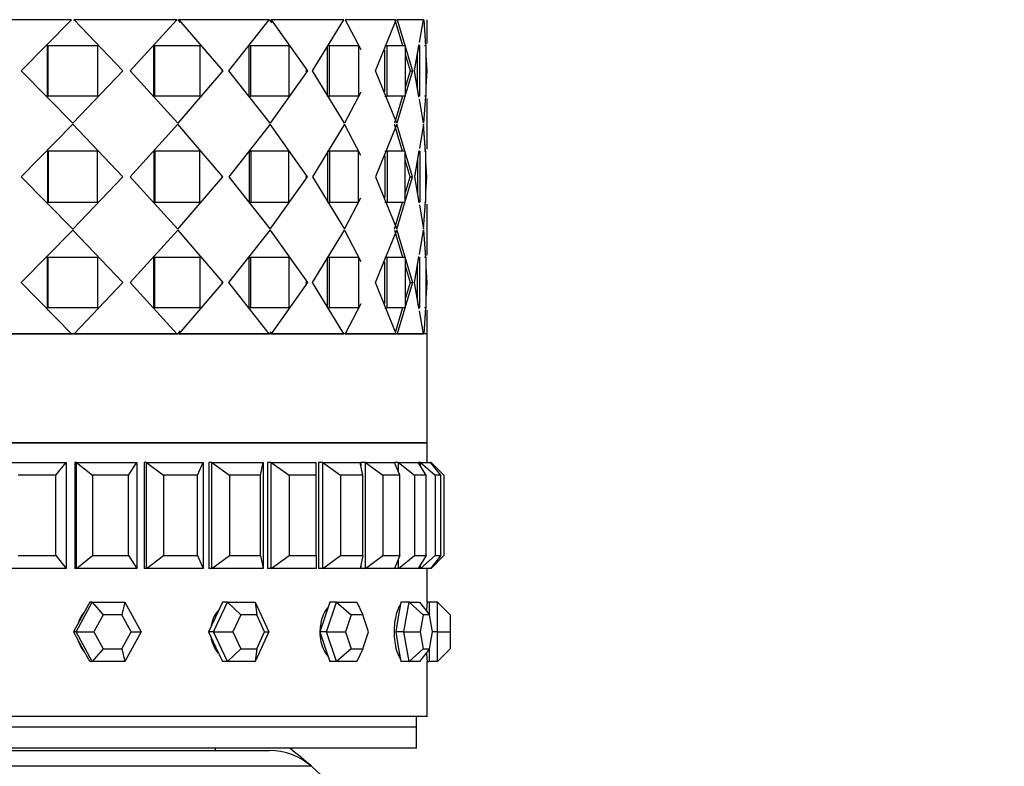
# Model space of a CAD drawing. Units: millimetres. Extents: x 0 to 1428, y 0 to 2501.
# Drawn here: x 1057 to 1104, y 2392 to 2427 of the extents above; entities that cross this region are included whole.
import ezdxf
from ezdxf import colors
from ezdxf.entities.mleader import LeaderData, LeaderLine
from ezdxf.math import Vec2, Vec3

# ---------------------------------------------------------------- set-up
doc = ezdxf.new("R2010")
doc.units = ezdxf.units.MM
doc.layers.add('DV2_Défaut', color=7, linetype='Continuous')
doc.layers.add('Défaut', color=7, linetype='Continuous')

# ---------------------------------------------------------------- blocks, each defined once
blk = doc.blocks.new('_DOT')
at = {"color": 0}
blk.add_line((0, 0), (-1, 0), dxfattribs=at)
at = {"color": 0, "const_width": 0.333}
blk.add_lwpolyline([(-0.1665, 0, 1), (0.1665, 0, 1)], format="xyb", close=True, dxfattribs=at)
blk = doc.blocks.new('SE1')
at = {"layer": 'DV2_Défaut', "color": 7, "linetype": 'Continuous'}
for p, q in [((1059.799, 2426.991), (1054.649, 2426.991)), ((1059.799, 2426.991), (1054.649, 2426.991)), ((1057.419, 2424.574), (1059.799, 2426.991)), ((1057.419, 2424.574), (1059.799, 2426.991)), ((1059.883, 2426.991), (1059.912, 2426.991)), ((1059.883, 2426.991), (1059.912, 2426.991)), ((1059.912, 2426.991), (1062.225, 2424.574)), ((1064.763, 2426.991), (1059.912, 2426.991)), ((1059.912, 2426.991), (1062.225, 2424.574)), ((1064.763, 2426.991), (1059.912, 2426.991)), ((1062.558, 2424.574), (1064.763, 2426.991)), ((1062.558, 2424.574), (1064.763, 2426.991)), ((1064.81, 2426.991), (1064.866, 2426.991)), ((1064.81, 2426.991), (1064.921, 2426.86)), ((1064.81, 2426.991), (1064.866, 2426.991)), ((1064.866, 2426.991), (1066.941, 2424.574)), ((1069.136, 2426.991), (1064.866, 2426.991)), ((1064.866, 2426.991), (1066.941, 2424.574)), ((1069.136, 2426.991), (1064.866, 2426.991)), ((1067.234, 2424.574), (1069.136, 2426.991)), ((1067.234, 2424.574), (1069.136, 2426.991)), ((1069.143, 2426.991), (1069.163, 2426.991)), ((1069.143, 2426.991), (1069.243, 2426.849)), ((1069.143, 2426.991), (1069.163, 2426.991)), ((1069.223, 2426.991), (1070.939, 2424.574)), ((1072.663, 2426.991), (1069.223, 2426.991)), ((1069.223, 2426.991), (1070.939, 2424.574)), ((1072.663, 2426.991), (1069.223, 2426.991)), ((1071.176, 2424.574), (1072.663, 2426.991)), ((1071.176, 2424.574), (1072.663, 2426.991)), ((1072.729, 2426.991), (1073.465, 2425.577)), ((1075.14, 2426.991), (1072.729, 2426.991)), ((1072.729, 2426.991), (1073.465, 2425.577)), ((1075.14, 2426.991), (1072.729, 2426.991)), ((1073.591, 2426.991), (1073.591, 2426.991)), ((1074.153, 2424.574), (1075.14, 2426.991)), ((1074.153, 2424.574), (1075.14, 2426.991)), ((1075.069, 2426.991), (1075.433, 2425.774)), ((1075.118, 2426.828), (1075.433, 2425.774)), ((1075.182, 2426.991), (1075.908, 2424.574)), ((1076.423, 2426.991), (1075.182, 2426.991)), ((1075.182, 2426.991), (1075.908, 2424.574)), ((1076.423, 2426.991), (1075.182, 2426.991)), ((1076.23, 2425.906), (1076.423, 2426.991)), ((1076.23, 2425.906), (1076.423, 2426.991)), ((1076.437, 2426.991), (1076.514, 2425.774)), ((1076.437, 2426.991), (1076.515, 2425.756)), ((1076.591, 2425.872), (1076.591, 2426.991)), ((1076.591, 2425.872), (1076.591, 2426.991)), ((1058.66, 2423.374), (1058.66, 2425.774)), ((1058.66, 2425.774), (1058.683, 2425.774)), ((1058.66, 2423.374), (1058.66, 2425.774)), ((1058.66, 2425.774), (1058.683, 2425.774)), ((1058.683, 2425.774), (1061.013, 2425.774)), ((1058.683, 2423.374), (1058.683, 2425.774)), ((1058.683, 2425.774), (1061.013, 2425.774)), ((1058.683, 2423.374), (1058.683, 2425.774)), ((1061.013, 2425.774), (1061.013, 2423.374)), ((1061.013, 2425.774), (1061.013, 2423.374)), ((1063.687, 2423.374), (1063.687, 2425.774)), ((1063.687, 2425.774), (1063.737, 2425.774)), ((1063.687, 2423.374), (1063.687, 2425.774)), ((1063.687, 2425.774), (1063.737, 2425.774)), ((1063.737, 2425.774), (1065.862, 2425.774)), ((1063.737, 2423.374), (1063.737, 2425.774)), ((1063.737, 2425.774), (1065.862, 2425.774)), ((1063.737, 2423.374), (1063.737, 2425.774)), ((1065.862, 2425.774), (1065.862, 2423.374)), ((1065.862, 2425.774), (1065.862, 2423.374)), ((1068.185, 2423.374), (1068.185, 2425.774)), ((1068.185, 2425.774), (1068.26, 2425.774)), ((1068.185, 2423.374), (1068.185, 2425.774)), ((1068.185, 2425.774), (1068.26, 2425.774)), ((1068.26, 2425.774), (1070.056, 2425.774)), ((1068.26, 2423.374), (1068.26, 2425.774)), ((1068.26, 2425.774), (1070.056, 2425.774)), ((1068.26, 2423.374), (1068.26, 2425.774)), ((1070.056, 2425.774), (1070.056, 2423.374)), ((1070.056, 2425.774), (1070.056, 2423.374)), ((1071.893, 2423.374), (1071.893, 2425.774)), ((1071.893, 2425.774), (1071.988, 2425.774)), ((1071.893, 2423.374), (1071.893, 2425.774)), ((1071.893, 2425.774), (1071.988, 2425.774)), ((1071.988, 2425.774), (1073.351, 2425.774)), ((1071.988, 2423.374), (1071.988, 2425.774)), ((1071.988, 2425.774), (1073.351, 2425.774)), ((1071.988, 2423.374), (1071.988, 2425.774)), ((1073.351, 2425.774), (1073.351, 2423.374)), ((1073.351, 2425.774), (1073.351, 2423.374)), ((1074.595, 2425.774), (1074.705, 2425.774)), ((1074.595, 2425.774), (1074.705, 2425.774)), ((1074.595, 2423.592), (1074.595, 2425.556)), ((1074.595, 2423.592), (1074.595, 2425.556)), ((1074.705, 2425.774), (1075.556, 2425.774)), ((1074.705, 2423.374), (1074.705, 2425.774)), ((1074.705, 2425.774), (1075.556, 2425.774)), ((1074.705, 2423.374), (1074.705, 2425.774)), ((1075.556, 2425.774), (1075.556, 2423.374)), ((1075.556, 2425.774), (1075.556, 2423.374)), ((1075.993, 2424.574), (1076.214, 2425.812)), ((1075.993, 2424.574), (1076.207, 2425.774)), ((1076.253, 2423.374), (1076.253, 2425.774)), ((1076.253, 2423.374), (1076.253, 2425.774)), ((1076.471, 2425.774), (1076.543, 2425.774)), ((1076.471, 2425.774), (1076.543, 2425.774)), ((1076.543, 2425.774), (1076.543, 2423.374)), ((1076.543, 2425.774), (1076.543, 2423.374)), ((1075.556, 2425.363), (1075.792, 2424.574)), ((1075.556, 2425.363), (1075.792, 2424.574)), ((1076.135, 2423.772), (1076.135, 2425.37)), ((1076.135, 2423.772), (1076.135, 2425.37)), ((1076.543, 2425.326), (1076.59, 2424.574)), ((1076.543, 2425.326), (1076.59, 2424.574)), ((1059.856, 2422.099), (1057.419, 2424.574)), ((1059.856, 2422.099), (1057.419, 2424.574)), ((1062.225, 2424.574), (1059.856, 2422.099)), ((1062.225, 2424.574), (1059.856, 2422.099)), ((1062.184, 2424.574), (1062.225, 2424.574)), ((1062.184, 2424.574), (1062.225, 2424.574)), ((1064.815, 2422.099), (1062.558, 2424.574)), ((1064.815, 2422.099), (1062.558, 2424.574)), ((1066.941, 2424.574), (1064.815, 2422.099)), ((1066.941, 2424.574), (1064.815, 2422.099)), ((1066.874, 2424.574), (1066.941, 2424.574)), ((1066.874, 2424.574), (1066.941, 2424.574)), ((1069.179, 2422.099), (1067.234, 2424.574)), ((1069.179, 2422.099), (1067.234, 2424.574)), ((1070.939, 2424.574), (1069.179, 2422.099)), ((1070.939, 2424.574), (1069.179, 2422.099)), ((1070.85, 2424.574), (1070.939, 2424.574)), ((1070.85, 2424.574), (1070.939, 2424.574)), ((1072.696, 2422.099), (1071.176, 2424.574)), ((1072.696, 2422.099), (1071.176, 2424.574)), ((1075.161, 2422.099), (1074.153, 2424.574)), ((1075.161, 2422.099), (1074.153, 2424.574)), ((1075.908, 2424.574), (1075.161, 2422.099)), ((1075.908, 2424.574), (1075.161, 2422.099)), ((1075.792, 2424.574), (1075.556, 2423.788)), ((1075.792, 2424.574), (1075.556, 2423.788)), ((1075.792, 2424.574), (1075.908, 2424.574)), ((1075.792, 2424.574), (1075.908, 2424.574)), ((1076.205, 2423.374), (1075.993, 2424.574)), ((1076.212, 2423.335), (1075.993, 2424.574)), ((1076.59, 2424.574), (1076.543, 2423.837)), ((1076.59, 2424.574), (1076.543, 2423.837)), ((1073.465, 2423.572), (1072.696, 2422.099)), ((1073.465, 2423.572), (1072.696, 2422.099)), ((1058.66, 2423.374), (1058.683, 2423.374)), ((1058.66, 2423.374), (1058.683, 2423.374)), ((1061.013, 2423.374), (1058.683, 2423.374)), ((1061.013, 2423.374), (1058.683, 2423.374)), ((1063.687, 2423.374), (1063.737, 2423.374)), ((1063.687, 2423.374), (1063.737, 2423.374)), ((1065.862, 2423.374), (1063.737, 2423.374)), ((1065.862, 2423.374), (1063.737, 2423.374)), ((1068.185, 2423.374), (1068.26, 2423.374)), ((1068.185, 2423.374), (1068.26, 2423.374)), ((1070.056, 2423.374), (1068.26, 2423.374)), ((1070.056, 2423.374), (1068.26, 2423.374)), ((1071.893, 2423.374), (1071.988, 2423.374)), ((1071.893, 2423.374), (1071.988, 2423.374)), ((1073.351, 2423.374), (1071.988, 2423.374)), ((1073.351, 2423.374), (1071.988, 2423.374)), ((1074.595, 2423.374), (1074.705, 2423.374)), ((1074.595, 2423.374), (1074.705, 2423.374)), ((1075.556, 2423.374), (1074.705, 2423.374)), ((1075.556, 2423.374), (1074.705, 2423.374)), ((1075.432, 2423.374), (1075.049, 2422.099)), ((1075.432, 2423.374), (1075.049, 2422.099)), ((1076.43, 2422.099), (1076.229, 2423.241)), ((1076.43, 2422.099), (1076.229, 2423.241)), ((1076.513, 2423.374), (1076.43, 2422.099)), ((1076.513, 2423.374), (1076.43, 2422.099)), ((1076.543, 2423.374), (1076.471, 2423.374)), ((1076.543, 2423.374), (1076.471, 2423.374)), ((1076.591, 2420.871), (1076.591, 2423.276)), ((1076.591, 2420.871), (1076.591, 2423.276)), ((1059.856, 2422.049), (1057.419, 2419.574)), ((1059.856, 2422.049), (1057.419, 2419.574)), ((1062.225, 2419.574), (1059.856, 2422.049)), ((1062.225, 2419.574), (1059.856, 2422.049)), ((1064.815, 2422.049), (1062.558, 2419.574)), ((1064.815, 2422.049), (1062.558, 2419.574)), ((1066.941, 2419.574), (1064.815, 2422.049)), ((1066.941, 2419.574), (1064.815, 2422.049)), ((1069.179, 2422.049), (1067.234, 2419.574)), ((1069.179, 2422.049), (1067.234, 2419.574)), ((1070.939, 2419.574), (1069.179, 2422.049)), ((1070.939, 2419.574), (1069.179, 2422.049)), ((1072.696, 2422.049), (1071.176, 2419.574)), ((1072.696, 2422.049), (1071.176, 2419.574)), ((1073.465, 2420.576), (1072.696, 2422.049)), ((1073.465, 2420.576), (1072.696, 2422.049)), ((1075.161, 2422.049), (1074.153, 2419.574)), ((1075.161, 2422.049), (1074.153, 2419.574)), ((1075.432, 2420.774), (1075.049, 2422.049)), ((1075.432, 2420.774), (1075.049, 2422.049)), ((1075.908, 2419.574), (1075.161, 2422.049)), ((1075.908, 2419.574), (1075.161, 2422.049)), ((1076.43, 2422.049), (1076.229, 2420.906)), ((1076.43, 2422.049), (1076.229, 2420.906)), ((1076.513, 2420.774), (1076.43, 2422.049)), ((1076.514, 2420.756), (1076.43, 2422.049)), ((1058.66, 2420.774), (1058.66, 2418.374)), ((1058.66, 2420.774), (1058.683, 2420.774)), ((1058.66, 2420.774), (1058.66, 2418.374)), ((1058.66, 2420.774), (1058.683, 2420.774)), ((1061.013, 2420.774), (1058.683, 2420.774)), ((1058.683, 2420.774), (1058.683, 2418.374)), ((1061.013, 2420.774), (1058.683, 2420.774)), ((1058.683, 2420.774), (1058.683, 2418.374)), ((1061.013, 2418.374), (1061.013, 2420.774)), ((1061.013, 2418.374), (1061.013, 2420.774)), ((1063.687, 2420.774), (1063.687, 2418.374)), ((1063.687, 2420.774), (1063.737, 2420.774)), ((1063.687, 2420.774), (1063.687, 2418.374)), ((1063.687, 2420.774), (1063.737, 2420.774)), ((1065.862, 2420.774), (1063.737, 2420.774)), ((1063.737, 2420.774), (1063.737, 2418.374)), ((1065.862, 2420.774), (1063.737, 2420.774)), ((1063.737, 2420.774), (1063.737, 2418.374)), ((1065.862, 2418.374), (1065.862, 2420.774)), ((1065.862, 2418.374), (1065.862, 2420.774)), ((1068.185, 2420.774), (1068.185, 2418.374)), ((1068.185, 2420.774), (1068.26, 2420.774)), ((1068.185, 2420.774), (1068.185, 2418.374)), ((1068.185, 2420.774), (1068.26, 2420.774)), ((1070.056, 2420.774), (1068.26, 2420.774)), ((1068.26, 2420.774), (1068.26, 2418.374)), ((1070.056, 2420.774), (1068.26, 2420.774)), ((1068.26, 2420.774), (1068.26, 2418.374)), ((1070.056, 2418.374), (1070.056, 2420.774)), ((1070.056, 2418.374), (1070.056, 2420.774)), ((1071.893, 2420.774), (1071.893, 2418.374)), ((1071.893, 2420.774), (1071.988, 2420.774)), ((1071.893, 2420.774), (1071.893, 2418.374)), ((1071.893, 2420.774), (1071.988, 2420.774)), ((1073.351, 2420.774), (1071.988, 2420.774)), ((1071.988, 2420.774), (1071.988, 2418.374)), ((1073.351, 2420.774), (1071.988, 2420.774)), ((1071.988, 2420.774), (1071.988, 2418.374)), ((1073.351, 2418.374), (1073.351, 2420.774)), ((1073.351, 2418.374), (1073.351, 2420.774)), ((1074.595, 2420.774), (1074.705, 2420.774)), ((1074.595, 2420.774), (1074.705, 2420.774)), ((1075.556, 2420.774), (1074.705, 2420.774)), ((1074.705, 2420.774), (1074.705, 2418.374)), ((1075.556, 2420.774), (1074.705, 2420.774)), ((1074.705, 2420.774), (1074.705, 2418.374)), ((1075.556, 2418.374), (1075.556, 2420.774)), ((1075.556, 2418.374), (1075.556, 2420.774)), ((1076.212, 2420.812), (1075.993, 2419.574)), ((1076.205, 2420.774), (1075.993, 2419.574)), ((1076.253, 2420.774), (1076.253, 2418.374)), ((1076.253, 2420.774), (1076.253, 2418.374)), ((1076.543, 2420.774), (1076.471, 2420.774)), ((1076.543, 2420.774), (1076.471, 2420.774)), ((1076.543, 2418.374), (1076.543, 2420.774)), ((1076.543, 2418.374), (1076.543, 2420.774)), ((1074.595, 2420.556), (1074.595, 2418.592)), ((1074.595, 2420.556), (1074.595, 2418.592)), ((1075.792, 2419.574), (1075.556, 2420.36)), ((1075.792, 2419.574), (1075.556, 2420.36)), ((1076.135, 2420.376), (1076.135, 2418.772)), ((1076.135, 2420.376), (1076.135, 2418.772)), ((1076.59, 2419.574), (1076.543, 2420.311)), ((1076.59, 2419.574), (1076.543, 2420.311)), ((1057.419, 2419.574), (1059.856, 2417.099)), ((1057.419, 2419.574), (1059.856, 2417.099)), ((1059.856, 2417.099), (1062.225, 2419.574)), ((1059.856, 2417.099), (1062.225, 2419.574)), ((1062.184, 2419.574), (1062.225, 2419.574)), ((1062.184, 2419.574), (1062.225, 2419.574)), ((1062.558, 2419.574), (1064.815, 2417.099)), ((1062.558, 2419.574), (1064.815, 2417.099)), ((1064.815, 2417.099), (1066.941, 2419.574)), ((1064.815, 2417.099), (1066.941, 2419.574)), ((1066.874, 2419.574), (1066.941, 2419.574)), ((1066.874, 2419.574), (1066.941, 2419.574)), ((1067.234, 2419.574), (1069.179, 2417.099)), ((1067.234, 2419.574), (1069.179, 2417.099)), ((1069.179, 2417.099), (1070.939, 2419.574)), ((1069.179, 2417.099), (1070.939, 2419.574)), ((1070.85, 2419.574), (1070.939, 2419.574)), ((1070.85, 2419.574), (1070.939, 2419.574)), ((1071.176, 2419.574), (1072.696, 2417.099)), ((1071.176, 2419.574), (1072.696, 2417.099)), ((1074.153, 2419.574), (1075.161, 2417.099)), ((1074.153, 2419.574), (1075.161, 2417.099)), ((1075.161, 2417.099), (1075.908, 2419.574)), ((1075.161, 2417.099), (1075.908, 2419.574)), ((1075.556, 2418.788), (1075.792, 2419.574)), ((1075.556, 2418.788), (1075.792, 2419.574)), ((1075.792, 2419.574), (1075.908, 2419.574)), ((1075.792, 2419.574), (1075.908, 2419.574)), ((1075.993, 2419.574), (1076.205, 2418.374)), ((1075.993, 2419.574), (1076.212, 2418.335)), ((1076.543, 2418.837), (1076.59, 2419.574)), ((1076.543, 2418.837), (1076.59, 2419.574)), ((1072.696, 2417.099), (1073.465, 2418.572)), ((1072.696, 2417.099), (1073.465, 2418.572)), ((1058.66, 2418.374), (1058.683, 2418.374)), ((1058.66, 2418.374), (1058.683, 2418.374)), ((1058.683, 2418.374), (1061.013, 2418.374)), ((1058.683, 2418.374), (1061.013, 2418.374)), ((1063.687, 2418.374), (1063.737, 2418.374)), ((1063.687, 2418.374), (1063.737, 2418.374)), ((1063.737, 2418.374), (1065.862, 2418.374)), ((1063.737, 2418.374), (1065.862, 2418.374)), ((1068.185, 2418.374), (1068.26, 2418.374)), ((1068.185, 2418.374), (1068.26, 2418.374)), ((1068.26, 2418.374), (1070.056, 2418.374)), ((1068.26, 2418.374), (1070.056, 2418.374)), ((1071.893, 2418.374), (1071.988, 2418.374)), ((1071.893, 2418.374), (1071.988, 2418.374)), ((1071.988, 2418.374), (1073.351, 2418.374)), ((1071.988, 2418.374), (1073.351, 2418.374)), ((1074.595, 2418.374), (1074.705, 2418.374)), ((1074.595, 2418.374), (1074.705, 2418.374)), ((1074.705, 2418.374), (1075.556, 2418.374)), ((1074.705, 2418.374), (1075.556, 2418.374)), ((1075.049, 2417.099), (1075.432, 2418.374)), ((1075.049, 2417.099), (1075.432, 2418.374)), ((1076.229, 2418.241), (1076.43, 2417.099)), ((1076.229, 2418.241), (1076.43, 2417.099)), ((1076.43, 2417.099), (1076.514, 2418.392)), ((1076.43, 2417.099), (1076.513, 2418.374)), ((1076.471, 2418.374), (1076.543, 2418.374)), ((1076.471, 2418.374), (1076.543, 2418.374)), ((1076.591, 2415.872), (1076.591, 2418.276)), ((1076.591, 2415.872), (1076.591, 2418.276)), ((1057.419, 2414.574), (1059.856, 2417.049)), ((1057.419, 2414.574), (1059.856, 2417.049)), ((1059.856, 2417.049), (1062.225, 2414.574)), ((1059.856, 2417.049), (1062.225, 2414.574)), ((1062.558, 2414.574), (1064.815, 2417.049)), ((1062.558, 2414.574), (1064.815, 2417.049)), ((1064.815, 2417.049), (1066.941, 2414.574)), ((1064.815, 2417.049), (1066.941, 2414.574)), ((1067.234, 2414.574), (1069.179, 2417.049)), ((1067.234, 2414.574), (1069.179, 2417.049)), ((1069.179, 2417.049), (1070.939, 2414.574)), ((1069.179, 2417.049), (1070.939, 2414.574)), ((1071.176, 2414.574), (1072.696, 2417.049)), ((1071.176, 2414.574), (1072.696, 2417.049)), ((1072.696, 2417.049), (1073.465, 2415.576)), ((1072.696, 2417.049), (1073.465, 2415.576)), ((1074.153, 2414.574), (1075.161, 2417.049)), ((1074.153, 2414.574), (1075.161, 2417.049)), ((1075.049, 2417.049), (1075.432, 2415.774)), ((1075.049, 2417.049), (1075.432, 2415.774)), ((1075.161, 2417.049), (1075.908, 2414.574)), ((1075.161, 2417.049), (1075.908, 2414.574)), ((1076.229, 2415.906), (1076.43, 2417.049)), ((1076.229, 2415.906), (1076.43, 2417.049)), ((1076.43, 2417.049), (1076.513, 2415.774)), ((1076.43, 2417.049), (1076.514, 2415.756)), ((1058.66, 2413.374), (1058.66, 2415.774)), ((1058.66, 2415.774), (1058.683, 2415.774)), ((1058.66, 2413.374), (1058.66, 2415.774)), ((1058.66, 2415.774), (1058.683, 2415.774)), ((1058.683, 2415.774), (1061.013, 2415.774)), ((1058.683, 2413.374), (1058.683, 2415.774)), ((1058.683, 2415.774), (1061.013, 2415.774)), ((1058.683, 2413.374), (1058.683, 2415.774)), ((1061.013, 2415.774), (1061.013, 2413.374)), ((1061.013, 2415.774), (1061.013, 2413.374)), ((1063.687, 2413.374), (1063.687, 2415.774)), ((1063.687, 2415.774), (1063.737, 2415.774)), ((1063.687, 2413.374), (1063.687, 2415.774)), ((1063.687, 2415.774), (1063.737, 2415.774)), ((1063.737, 2415.774), (1065.862, 2415.774)), ((1063.737, 2413.374), (1063.737, 2415.774)), ((1063.737, 2415.774), (1065.862, 2415.774)), ((1063.737, 2413.374), (1063.737, 2415.774)), ((1065.862, 2415.774), (1065.862, 2413.374)), ((1065.862, 2415.774), (1065.862, 2413.374)), ((1068.185, 2413.374), (1068.185, 2415.774)), ((1068.185, 2415.774), (1068.26, 2415.774)), ((1068.185, 2413.374), (1068.185, 2415.774)), ((1068.185, 2415.774), (1068.26, 2415.774)), ((1068.26, 2415.774), (1070.056, 2415.774)), ((1068.26, 2413.374), (1068.26, 2415.774)), ((1068.26, 2415.774), (1070.056, 2415.774)), ((1068.26, 2413.374), (1068.26, 2415.774)), ((1070.056, 2415.774), (1070.056, 2413.374)), ((1070.056, 2415.774), (1070.056, 2413.374)), ((1071.893, 2413.374), (1071.893, 2415.774)), ((1071.893, 2415.774), (1071.988, 2415.774)), ((1071.893, 2413.374), (1071.893, 2415.774)), ((1071.893, 2415.774), (1071.988, 2415.774)), ((1071.988, 2415.774), (1073.351, 2415.774)), ((1071.988, 2413.374), (1071.988, 2415.774)), ((1071.988, 2415.774), (1073.351, 2415.774)), ((1071.988, 2413.374), (1071.988, 2415.774)), ((1073.351, 2415.774), (1073.351, 2413.374)), ((1073.351, 2415.774), (1073.351, 2413.374)), ((1074.595, 2415.774), (1074.705, 2415.774)), ((1074.595, 2415.774), (1074.705, 2415.774)), ((1074.705, 2415.774), (1075.556, 2415.774)), ((1074.705, 2413.374), (1074.705, 2415.774)), ((1074.705, 2415.774), (1075.556, 2415.774)), ((1074.705, 2413.374), (1074.705, 2415.774)), ((1075.556, 2415.774), (1075.556, 2413.374)), ((1075.556, 2415.774), (1075.556, 2413.374)), ((1075.993, 2414.574), (1076.212, 2415.812)), ((1075.993, 2414.574), (1076.205, 2415.774)), ((1076.253, 2413.374), (1076.253, 2415.774)), ((1076.253, 2413.374), (1076.253, 2415.774)), ((1076.471, 2415.774), (1076.543, 2415.774)), ((1076.471, 2415.774), (1076.543, 2415.774)), ((1076.543, 2415.774), (1076.543, 2413.374)), ((1076.543, 2415.774), (1076.543, 2413.374)), ((1074.595, 2413.592), (1074.595, 2415.556)), ((1074.595, 2413.592), (1074.595, 2415.556)), ((1075.556, 2415.36), (1075.792, 2414.574)), ((1075.556, 2415.36), (1075.792, 2414.574)), ((1076.135, 2413.778), (1076.135, 2415.376)), ((1076.135, 2413.778), (1076.135, 2415.376)), ((1076.543, 2415.311), (1076.59, 2414.574)), ((1076.543, 2415.311), (1076.59, 2414.574)), ((1059.799, 2412.157), (1057.419, 2414.574)), ((1059.799, 2412.157), (1057.419, 2414.574)), ((1062.225, 2414.574), (1059.912, 2412.157)), ((1062.225, 2414.574), (1059.912, 2412.157)), ((1062.184, 2414.574), (1062.225, 2414.574)), ((1062.184, 2414.574), (1062.225, 2414.574)), ((1064.763, 2412.157), (1062.558, 2414.574)), ((1064.763, 2412.157), (1062.558, 2414.574)), ((1066.941, 2414.574), (1064.866, 2412.157)), ((1066.941, 2414.574), (1064.866, 2412.157)), ((1066.874, 2414.574), (1066.941, 2414.574)), ((1066.874, 2414.574), (1066.941, 2414.574)), ((1069.136, 2412.157), (1067.234, 2414.574)), ((1069.136, 2412.157), (1067.234, 2414.574)), ((1070.939, 2414.574), (1069.223, 2412.157)), ((1070.939, 2414.574), (1069.223, 2412.157)), ((1070.85, 2414.574), (1070.939, 2414.574)), ((1070.85, 2414.574), (1070.939, 2414.574)), ((1072.663, 2412.157), (1071.176, 2414.574)), ((1072.663, 2412.157), (1071.176, 2414.574)), ((1075.14, 2412.157), (1074.153, 2414.574)), ((1075.14, 2412.157), (1074.153, 2414.574)), ((1075.908, 2414.574), (1075.182, 2412.157)), ((1075.908, 2414.574), (1075.182, 2412.157)), ((1075.792, 2414.574), (1075.556, 2413.785)), ((1075.792, 2414.574), (1075.556, 2413.785)), ((1075.792, 2414.574), (1075.908, 2414.574)), ((1075.792, 2414.574), (1075.908, 2414.574)), ((1076.207, 2413.374), (1075.993, 2414.574)), ((1076.214, 2413.336), (1075.993, 2414.574)), ((1076.59, 2414.574), (1076.543, 2413.821)), ((1076.59, 2414.574), (1076.543, 2413.821)), ((1058.66, 2413.374), (1058.683, 2413.374)), ((1058.66, 2413.374), (1058.683, 2413.374)), ((1061.013, 2413.374), (1058.683, 2413.374)), ((1061.013, 2413.374), (1058.683, 2413.374)), ((1063.687, 2413.374), (1063.737, 2413.374)), ((1063.687, 2413.374), (1063.737, 2413.374)), ((1065.862, 2413.374), (1063.737, 2413.374)), ((1065.862, 2413.374), (1063.737, 2413.374)), ((1068.185, 2413.374), (1068.26, 2413.374)), ((1068.185, 2413.374), (1068.26, 2413.374)), ((1070.056, 2413.374), (1068.26, 2413.374)), ((1070.056, 2413.374), (1068.26, 2413.374)), ((1071.893, 2413.374), (1071.988, 2413.374)), ((1071.893, 2413.374), (1071.988, 2413.374)), ((1073.351, 2413.374), (1071.988, 2413.374)), ((1073.351, 2413.374), (1071.988, 2413.374)), ((1073.465, 2413.571), (1072.729, 2412.157)), ((1073.465, 2413.571), (1072.729, 2412.157)), ((1074.595, 2413.374), (1074.705, 2413.374)), ((1074.595, 2413.374), (1074.705, 2413.374)), ((1075.556, 2413.374), (1074.705, 2413.374)), ((1075.556, 2413.374), (1074.705, 2413.374)), ((1075.433, 2413.374), (1075.069, 2412.157)), ((1075.433, 2413.374), (1075.069, 2412.157)), ((1076.515, 2413.392), (1076.437, 2412.157)), ((1076.514, 2413.374), (1076.437, 2412.157)), ((1076.543, 2413.374), (1076.471, 2413.374)), ((1076.543, 2413.374), (1076.471, 2413.374)), ((1076.423, 2412.157), (1076.23, 2413.242)), ((1076.423, 2412.157), (1076.23, 2413.242)), ((1076.591, 2412.157), (1076.591, 2413.276)), ((1076.591, 2412.157), (1076.591, 2413.276)), ((1076.591, 2412.157), (1032.591, 2412.157)), ((1054.649, 2412.157), (1059.799, 2412.157)), ((1054.649, 2412.157), (1059.799, 2412.157)), ((1059.771, 2412.157), (1059.883, 2412.157)), ((1059.771, 2412.157), (1059.883, 2412.157)), ((1059.912, 2412.157), (1059.905, 2412.157)), ((1059.912, 2412.157), (1059.905, 2412.157)), ((1059.912, 2412.157), (1064.763, 2412.157)), ((1059.912, 2412.157), (1064.763, 2412.157)), ((1064.708, 2412.157), (1064.81, 2412.157)), ((1064.708, 2412.157), (1064.81, 2412.157)), ((1064.921, 2412.287), (1064.81, 2412.157)), ((1064.866, 2412.157), (1064.81, 2412.157)), ((1064.866, 2412.157), (1064.81, 2412.157)), ((1064.866, 2412.157), (1069.136, 2412.157)), ((1064.866, 2412.157), (1069.136, 2412.157)), ((1069.057, 2412.157), (1069.143, 2412.157)), ((1069.057, 2412.157), (1069.143, 2412.157)), ((1069.207, 2412.248), (1069.143, 2412.157)), ((1069.223, 2412.157), (1069.203, 2412.157)), ((1069.223, 2412.157), (1069.203, 2412.157)), ((1069.223, 2412.157), (1072.663, 2412.157)), ((1069.223, 2412.157), (1072.663, 2412.157)), ((1072.729, 2412.157), (1072.705, 2412.157)), ((1072.729, 2412.157), (1072.705, 2412.157)), ((1072.729, 2412.157), (1075.14, 2412.157)), ((1072.729, 2412.157), (1075.14, 2412.157)), ((1073.591, 2412.157), (1073.591, 2412.157)), ((1075.182, 2412.157), (1075.154, 2412.157)), ((1075.182, 2412.157), (1075.154, 2412.157)), ((1075.182, 2412.157), (1076.423, 2412.157)), ((1075.182, 2412.157), (1076.423, 2412.157)), ((1076.591, 2407.007), (1076.591, 2412.157)), ((1076.591, 2407.007), (1032.591, 2407.007)), ((1076.591, 2407.007), (1032.591, 2407.007)), ((1032.591, 2407.007), (1076.591, 2407.007)), ((1076.591, 2406.074), (1076.591, 2407.007)), ((1076.591, 2406.074), (1076.591, 2407.007)), ((1056.582, 2406.074), (1059.545, 2406.074)), ((1059.046, 2405.474), (1059.545, 2406.074)), ((1059.545, 2406.074), (1059.545, 2401.074)), ((1059.947, 2406.074), (1059.947, 2401.074)), ((1059.947, 2406.074), (1059.947, 2401.074)), ((1060.024, 2406.074), (1059.947, 2406.074)), ((1060.024, 2406.074), (1062.878, 2406.074)), ((1060.024, 2401.074), (1060.024, 2406.074)), ((1060.024, 2406.074), (1060.78, 2405.474)), ((1062.492, 2405.474), (1062.878, 2406.074)), ((1062.878, 2406.074), (1062.878, 2401.074)), ((1063.219, 2406.074), (1063.219, 2401.074)), ((1063.219, 2406.074), (1063.219, 2401.074)), ((1063.333, 2406.074), (1063.219, 2406.074)), ((1063.333, 2406.074), (1066.006, 2406.074)), ((1063.333, 2401.074), (1063.333, 2406.074)), ((1063.333, 2406.074), (1064.14, 2405.474)), ((1065.744, 2405.474), (1066.006, 2406.074)), ((1066.006, 2406.074), (1066.006, 2401.074)), ((1066.278, 2406.074), (1066.278, 2401.074)), ((1066.278, 2406.074), (1066.278, 2401.074)), ((1066.426, 2406.074), (1066.278, 2406.074)), ((1066.426, 2406.074), (1068.853, 2406.074)), ((1066.426, 2401.074), (1066.426, 2406.074)), ((1066.426, 2406.074), (1067.264, 2405.474)), ((1068.72, 2405.474), (1068.853, 2406.074)), ((1068.853, 2406.074), (1068.853, 2401.074)), ((1069.05, 2406.074), (1069.05, 2401.074)), ((1069.05, 2406.074), (1069.05, 2401.074)), ((1069.228, 2406.074), (1069.05, 2406.074)), ((1069.228, 2406.074), (1071.349, 2406.074)), ((1069.228, 2401.074), (1069.228, 2406.074)), ((1069.228, 2406.074), (1070.076, 2405.474)), ((1071.349, 2405.474), (1071.349, 2406.074)), ((1071.466, 2406.074), (1071.466, 2401.074)), ((1071.466, 2406.074), (1071.466, 2401.074)), ((1071.669, 2406.074), (1071.466, 2406.074)), ((1071.669, 2406.074), (1073.433, 2406.074)), ((1071.669, 2401.074), (1071.669, 2406.074)), ((1071.669, 2406.074), (1072.507, 2405.474)), ((1073.565, 2405.474), (1073.433, 2406.074)), ((1073.466, 2406.074), (1073.466, 2405.922)), ((1073.466, 2406.074), (1073.466, 2405.922)), ((1073.69, 2406.074), (1073.466, 2406.074)), ((1073.69, 2406.074), (1075.052, 2406.074)), ((1073.69, 2401.074), (1073.69, 2406.074)), ((1073.69, 2406.074), (1074.497, 2405.474)), ((1075.241, 2406.074), (1075.052, 2406.074)), ((1075.314, 2405.474), (1075.052, 2406.074)), ((1075.241, 2406.074), (1076.168, 2406.074)), ((1075.241, 2405.642), (1075.241, 2406.074)), ((1075.241, 2406.074), (1075.997, 2405.474)), ((1076.283, 2406.074), (1076.168, 2406.074)), ((1076.553, 2405.474), (1076.168, 2406.074)), ((1076.283, 2406.074), (1076.752, 2406.074)), ((1076.283, 2405.895), (1076.283, 2406.074)), ((1076.283, 2406.074), (1076.969, 2405.474)), ((1076.791, 2406.074), (1076.752, 2406.074)), ((1077.251, 2405.474), (1076.752, 2406.074)), ((1076.791, 2406.027), (1076.791, 2406.074)), ((1076.791, 2406.074), (1077.391, 2405.474)), ((1059.046, 2405.474), (1057.269, 2405.474)), ((1059.046, 2401.674), (1059.046, 2405.474)), ((1060.78, 2405.474), (1060.78, 2401.674)), ((1062.492, 2405.474), (1060.78, 2405.474)), ((1062.492, 2401.674), (1062.492, 2405.474)), ((1064.14, 2405.474), (1064.14, 2401.674)), ((1065.744, 2405.474), (1064.14, 2405.474)), ((1065.744, 2401.674), (1065.744, 2405.474)), ((1067.264, 2405.474), (1067.264, 2401.674)), ((1068.72, 2405.474), (1067.264, 2405.474)), ((1068.72, 2401.674), (1068.72, 2405.474)), ((1070.076, 2405.474), (1070.076, 2401.674)), ((1071.349, 2405.474), (1070.076, 2405.474)), ((1071.349, 2401.674), (1071.349, 2405.474)), ((1072.507, 2405.474), (1072.507, 2401.674)), ((1073.565, 2405.474), (1072.507, 2405.474)), ((1073.565, 2401.674), (1073.565, 2405.474)), ((1074.497, 2405.474), (1074.497, 2401.674)), ((1075.314, 2405.474), (1074.497, 2405.474)), ((1075.314, 2401.674), (1075.314, 2405.474)), ((1075.997, 2405.474), (1075.997, 2401.674)), ((1076.553, 2405.474), (1075.997, 2405.474)), ((1076.553, 2401.674), (1076.553, 2405.474)), ((1076.969, 2405.474), (1076.969, 2401.674)), ((1077.251, 2405.474), (1076.969, 2405.474)), ((1077.251, 2401.674), (1077.251, 2405.474)), ((1077.391, 2405.474), (1077.391, 2401.674)), ((1057.269, 2401.674), (1059.046, 2401.674)), ((1059.046, 2401.674), (1059.545, 2401.074)), ((1060.024, 2401.074), (1060.78, 2401.674)), ((1060.78, 2401.674), (1062.492, 2401.674)), ((1062.492, 2401.674), (1062.878, 2401.074)), ((1063.333, 2401.074), (1064.14, 2401.674)), ((1064.14, 2401.674), (1065.744, 2401.674)), ((1065.744, 2401.674), (1066.006, 2401.074)), ((1066.426, 2401.074), (1067.264, 2401.674)), ((1067.264, 2401.674), (1068.72, 2401.674)), ((1068.72, 2401.674), (1068.853, 2401.074)), ((1069.228, 2401.074), (1070.076, 2401.674)), ((1070.076, 2401.674), (1071.349, 2401.674)), ((1071.349, 2401.674), (1071.349, 2401.074)), ((1071.669, 2401.074), (1072.507, 2401.674)), ((1072.507, 2401.674), (1073.565, 2401.674)), ((1073.565, 2401.674), (1073.433, 2401.074)), ((1073.69, 2401.074), (1074.497, 2401.674)), ((1074.497, 2401.674), (1075.314, 2401.674)), ((1075.314, 2401.674), (1075.052, 2401.074)), ((1075.241, 2401.074), (1075.997, 2401.674)), ((1075.997, 2401.674), (1076.553, 2401.674)), ((1076.553, 2401.674), (1076.168, 2401.074)), ((1076.283, 2401.074), (1076.969, 2401.674)), ((1077.251, 2401.674), (1076.752, 2401.074)), ((1076.791, 2401.074), (1077.391, 2401.674)), ((1076.969, 2401.674), (1077.251, 2401.674)), ((1073.466, 2401.226), (1073.466, 2401.074)), ((1073.466, 2401.226), (1073.466, 2401.074)), ((1075.241, 2401.074), (1075.241, 2401.505)), ((1076.283, 2401.074), (1076.283, 2401.253)), ((1059.545, 2401.074), (1056.582, 2401.074)), ((1060.024, 2401.074), (1059.947, 2401.074)), ((1062.878, 2401.074), (1060.024, 2401.074)), ((1063.333, 2401.074), (1063.219, 2401.074)), ((1066.006, 2401.074), (1063.333, 2401.074)), ((1066.426, 2401.074), (1066.278, 2401.074)), ((1068.853, 2401.074), (1066.426, 2401.074)), ((1069.228, 2401.074), (1069.05, 2401.074)), ((1071.349, 2401.074), (1069.228, 2401.074)), ((1071.669, 2401.074), (1071.466, 2401.074)), ((1073.433, 2401.074), (1071.669, 2401.074)), ((1073.69, 2401.074), (1073.466, 2401.074)), ((1075.052, 2401.074), (1073.69, 2401.074)), ((1075.241, 2401.074), (1075.052, 2401.074)), ((1076.168, 2401.074), (1075.241, 2401.074)), ((1076.283, 2401.074), (1076.168, 2401.074)), ((1076.752, 2401.074), (1076.283, 2401.074)), ((1076.591, 2399.474), (1076.591, 2401.074)), ((1076.591, 2399.474), (1076.591, 2401.074)), ((1076.791, 2401.074), (1076.752, 2401.074)), ((1076.791, 2401.074), (1076.791, 2401.12)), ((1060.006, 2398.074), (1060.775, 2399.474)), ((1060.651, 2399.474), (1060.267, 2398.774)), ((1060.775, 2399.474), (1060.651, 2399.474)), ((1060.775, 2399.474), (1062.312, 2399.474)), ((1060.775, 2399.474), (1061.29, 2398.874)), ((1062.312, 2399.474), (1062.168, 2398.874)), ((1062.312, 2399.474), (1063.081, 2398.074)), ((1066.508, 2398.074), (1067.162, 2399.474)), ((1066.927, 2399.474), (1066.6, 2398.774)), ((1067.162, 2399.474), (1066.927, 2399.474)), ((1067.162, 2399.474), (1068.47, 2399.474)), ((1067.162, 2399.474), (1067.795, 2398.874)), ((1068.47, 2399.474), (1069.124, 2398.074)), ((1068.47, 2399.474), (1068.542, 2398.874)), ((1071.995, 2399.474), (1071.757, 2398.774)), ((1071.843, 2398.074), (1072.319, 2399.474)), ((1072.319, 2399.474), (1071.995, 2399.474)), ((1072.319, 2399.474), (1073.269, 2399.474)), ((1072.319, 2399.474), (1073.008, 2398.874)), ((1073.269, 2399.474), (1073.551, 2398.874)), ((1075.359, 2399.474), (1075.234, 2398.774)), ((1075.74, 2399.474), (1075.359, 2399.474)), ((1075.49, 2398.074), (1075.74, 2399.474)), ((1075.74, 2399.474), (1076.239, 2399.474)), ((1075.74, 2399.474), (1076.417, 2398.874)), ((1076.239, 2399.474), (1076.703, 2398.874)), ((1076.691, 2399.474), (1076.591, 2399.474)), ((1076.691, 2399.474), (1076.691, 2398.89)), ((1077.091, 2399.474), (1076.691, 2399.474)), ((1077.091, 2398.074), (1077.091, 2399.474)), ((1077.091, 2399.474), (1077.691, 2398.874)), ((1061.29, 2398.874), (1060.851, 2398.074)), ((1062.168, 2398.874), (1061.29, 2398.874)), ((1062.608, 2398.074), (1062.168, 2398.874)), ((1067.795, 2398.874), (1067.421, 2398.074)), ((1068.542, 2398.874), (1067.795, 2398.874)), ((1068.916, 2398.074), (1068.542, 2398.874)), ((1073.008, 2398.874), (1072.736, 2398.074)), ((1073.551, 2398.874), (1073.008, 2398.874)), ((1073.822, 2398.074), (1073.551, 2398.874)), ((1076.417, 2398.874), (1076.275, 2398.074)), ((1076.703, 2398.874), (1076.417, 2398.874)), ((1076.846, 2398.074), (1076.703, 2398.874)), ((1077.691, 2398.874), (1077.691, 2398.074)), ((1060.267, 2398.774), (1059.883, 2398.074)), ((1066.6, 2398.774), (1066.273, 2398.074)), ((1071.757, 2398.774), (1071.52, 2398.074)), ((1075.234, 2398.774), (1075.11, 2398.074)), ((1059.883, 2398.074), (1060.267, 2397.374)), ((1060.006, 2398.074), (1059.883, 2398.074)), ((1060.775, 2396.674), (1060.006, 2398.074)), ((1060.006, 2398.074), (1060.851, 2398.074)), ((1060.851, 2398.074), (1061.29, 2397.274)), ((1062.168, 2397.274), (1062.608, 2398.074)), ((1063.081, 2398.074), (1062.312, 2396.674)), ((1062.608, 2398.074), (1063.081, 2398.074)), ((1066.273, 2398.074), (1066.6, 2397.374)), ((1066.508, 2398.074), (1066.273, 2398.074)), ((1067.162, 2396.674), (1066.508, 2398.074)), ((1066.508, 2398.074), (1067.421, 2398.074)), ((1067.421, 2398.074), (1067.795, 2397.274)), ((1069.124, 2398.074), (1068.47, 2396.674)), ((1068.542, 2397.274), (1068.916, 2398.074)), ((1068.916, 2398.074), (1069.124, 2398.074)), ((1071.52, 2398.074), (1071.757, 2397.374)), ((1071.843, 2398.074), (1071.52, 2398.074)), ((1072.319, 2396.674), (1071.843, 2398.074)), ((1071.843, 2398.074), (1072.736, 2398.074)), ((1072.736, 2398.074), (1073.008, 2397.274)), ((1073.551, 2397.274), (1073.822, 2398.074)), ((1075.11, 2398.074), (1075.234, 2397.374)), ((1075.49, 2398.074), (1075.11, 2398.074)), ((1075.74, 2396.674), (1075.49, 2398.074)), ((1075.49, 2398.074), (1076.275, 2398.074)), ((1076.275, 2398.074), (1076.417, 2397.274)), ((1076.703, 2397.274), (1076.846, 2398.074)), ((1077.091, 2398.074), (1076.846, 2398.074)), ((1077.091, 2396.674), (1077.091, 2398.074)), ((1077.091, 2398.074), (1077.691, 2398.074)), ((1077.691, 2398.074), (1077.691, 2397.274)), ((1060.267, 2397.374), (1060.651, 2396.674)), ((1061.29, 2397.274), (1060.775, 2396.674)), ((1061.29, 2397.274), (1062.168, 2397.274)), ((1062.168, 2397.274), (1062.312, 2396.674)), ((1066.6, 2397.374), (1066.927, 2396.674)), ((1067.795, 2397.274), (1067.162, 2396.674)), ((1067.795, 2397.274), (1068.542, 2397.274)), ((1068.542, 2397.274), (1068.47, 2396.674)), ((1071.757, 2397.374), (1071.995, 2396.674)), ((1073.008, 2397.274), (1072.319, 2396.674)), ((1073.008, 2397.274), (1073.551, 2397.274)), ((1073.551, 2397.274), (1073.269, 2396.674)), ((1075.234, 2397.374), (1075.359, 2396.674)), ((1076.417, 2397.274), (1075.74, 2396.674)), ((1076.703, 2397.274), (1076.239, 2396.674)), ((1076.417, 2397.274), (1076.703, 2397.274)), ((1076.691, 2397.258), (1076.691, 2396.674)), ((1077.691, 2397.274), (1077.091, 2396.674)), ((1060.775, 2396.674), (1060.651, 2396.674)), ((1062.312, 2396.674), (1060.775, 2396.674)), ((1067.162, 2396.674), (1066.927, 2396.674)), ((1068.47, 2396.674), (1067.162, 2396.674)), ((1072.319, 2396.674), (1071.995, 2396.674)), ((1073.269, 2396.674), (1072.319, 2396.674)), ((1075.74, 2396.674), (1075.359, 2396.674)), ((1076.239, 2396.674), (1075.74, 2396.674)), ((1076.591, 2394.074), (1076.591, 2396.674)), ((1076.591, 2394.074), (1076.591, 2396.674)), ((1076.591, 2396.674), (1076.691, 2396.674)), ((1077.091, 2396.674), (1076.691, 2396.674)), ((1076.591, 2394.074), (1032.591, 2394.074)), ((1076.591, 2394.074), (1032.591, 2394.074)), ((1076.091, 2393.574), (1076.091, 2394.074)), ((1076.091, 2393.574), (1033.091, 2393.574)), ((1076.091, 2393.574), (1033.091, 2393.574)), ((1076.091, 2392.574), (1076.091, 2393.574)), ((1076.091, 2392.574), (1033.091, 2392.574)), ((1040.039, 2392.474), (1069.142, 2392.474)), ((1066.591, 2392.474), (1066.591, 2392.574)), ((1071.127, 2391.724), (1038.055, 2391.724))]:
    blk.add_line(p, q, dxfattribs=at)
for centre, radius, start, end in [((1098.545, 2398.074), 21.999, 176.3511, 177.4304), ((1098.547, 2398.074), 22.001, 176.3515, 177.4297), ((1098.547, 2398.074), 22.001, 182.5455, 183.648), ((1098.545, 2398.074), 21.999, 182.5698, 183.6483), ((1069.142, 2389.474), 3, 48.5904, 90), ((1054.591, 2372.974), 25, 48.5904, 51.6283), ((1054.591, 2372.974), 25, 0, 48.5904)]:
    blk.add_arc(centre, radius, start, end, dxfattribs=at)
for points, knots in [([(1075.336, 2399.359), (1075.297, 2399.308), (1075.259, 2399.241), (1075.225, 2399.162), (1075.183, 2399.063), (1075.145, 2398.942), (1075.115, 2398.809), (1075.085, 2398.675), (1075.063, 2398.526), (1075.051, 2398.372), (1075.043, 2398.275), (1075.039, 2398.174), (1075.039, 2398.074)], [0, 0, 0, 0, 0.235229, 0.235229, 0.235229, 0.525566, 0.525566, 0.525566, 0.816148, 0.816148, 0.816148, 1, 1, 1, 1]), ([(1075.336, 2399.359), (1075.297, 2399.308), (1075.259, 2399.241), (1075.225, 2399.162), (1075.183, 2399.063), (1075.145, 2398.942), (1075.115, 2398.809), (1075.085, 2398.675), (1075.063, 2398.526), (1075.051, 2398.372), (1075.043, 2398.275), (1075.039, 2398.174), (1075.039, 2398.074)], [0, 0, 0, 0, 0.235229, 0.235229, 0.235229, 0.525566, 0.525566, 0.525566, 0.816148, 0.816148, 0.816148, 1, 1, 1, 1]), ([(1060.372, 2398.987), (1060.325, 2398.931), (1060.283, 2398.871), (1060.246, 2398.809), (1060.199, 2398.731), (1060.16, 2398.647), (1060.129, 2398.56)], [0, 0, 0, 0, 0.444362, 0.444362, 0.444362, 1, 1, 1, 1]), ([(1060.372, 2398.987), (1060.325, 2398.931), (1060.283, 2398.871), (1060.246, 2398.809), (1060.199, 2398.731), (1060.16, 2398.647), (1060.129, 2398.56)], [0, 0, 0, 0, 0.444362, 0.444362, 0.444362, 1, 1, 1, 1]), ([(1066.744, 2399.105), (1066.665, 2399.018), (1066.595, 2398.917), (1066.539, 2398.809), (1066.47, 2398.675), (1066.419, 2398.526), (1066.39, 2398.372), (1066.387, 2398.353), (1066.384, 2398.334), (1066.381, 2398.315)], [0, 0, 0, 0, 0.420646, 0.420646, 0.420646, 0.936312, 0.936312, 0.936312, 1, 1, 1, 1]), ([(1066.744, 2399.105), (1066.665, 2399.018), (1066.595, 2398.917), (1066.539, 2398.809), (1066.47, 2398.675), (1066.419, 2398.526), (1066.39, 2398.372), (1066.387, 2398.353), (1066.384, 2398.334), (1066.381, 2398.315)], [0, 0, 0, 0, 0.420646, 0.420646, 0.420646, 0.936312, 0.936312, 0.936312, 1, 1, 1, 1]), ([(1071.9, 2399.214), (1071.885, 2399.197), (1071.871, 2399.18), (1071.857, 2399.162), (1071.781, 2399.063), (1071.714, 2398.942), (1071.663, 2398.809), (1071.611, 2398.675), (1071.572, 2398.526), (1071.551, 2398.372), (1071.537, 2398.275), (1071.53, 2398.174), (1071.53, 2398.074)], [0, 0, 0, 0, 0.0657013, 0.0657013, 0.0657013, 0.4203983, 0.4203983, 0.4203983, 0.7753935, 0.7753935, 0.7753935, 1, 1, 1, 1]), ([(1071.9, 2399.214), (1071.885, 2399.197), (1071.871, 2399.18), (1071.857, 2399.162), (1071.781, 2399.063), (1071.714, 2398.942), (1071.663, 2398.809), (1071.611, 2398.675), (1071.572, 2398.526), (1071.551, 2398.372), (1071.537, 2398.275), (1071.53, 2398.174), (1071.53, 2398.074)], [0, 0, 0, 0, 0.065701, 0.065701, 0.065701, 0.420398, 0.420398, 0.420398, 0.775394, 0.775394, 0.775394, 1, 1, 1, 1]), ([(1071.53, 2398.074), (1071.53, 2397.917), (1071.547, 2397.759), (1071.58, 2397.611), (1071.613, 2397.463), (1071.663, 2397.323), (1071.724, 2397.2), (1071.775, 2397.099), (1071.835, 2397.008), (1071.9, 2396.933)], [0, 0, 0, 0, 0.353744, 0.353744, 0.353744, 0.707457, 0.707457, 0.707457, 1, 1, 1, 1]), ([(1071.53, 2398.074), (1071.53, 2397.917), (1071.547, 2397.759), (1071.58, 2397.611), (1071.613, 2397.463), (1071.663, 2397.323), (1071.724, 2397.2), (1071.775, 2397.099), (1071.835, 2397.008), (1071.9, 2396.933)], [0, 0, 0, 0, 0.353744, 0.353744, 0.353744, 0.707457, 0.707457, 0.707457, 1, 1, 1, 1]), ([(1075.039, 2398.074), (1075.039, 2397.917), (1075.049, 2397.759), (1075.068, 2397.611), (1075.087, 2397.463), (1075.115, 2397.323), (1075.15, 2397.2), (1075.185, 2397.078), (1075.227, 2396.971), (1075.272, 2396.888), (1075.292, 2396.851), (1075.313, 2396.819), (1075.334, 2396.792)], [0, 0, 0, 0, 0.290973, 0.290973, 0.290973, 0.581921, 0.581921, 0.581921, 0.873246, 0.873246, 0.873246, 1, 1, 1, 1]), ([(1075.039, 2398.074), (1075.039, 2397.917), (1075.049, 2397.759), (1075.068, 2397.611), (1075.087, 2397.463), (1075.115, 2397.323), (1075.15, 2397.2), (1075.185, 2397.078), (1075.227, 2396.971), (1075.272, 2396.888), (1075.292, 2396.851), (1075.313, 2396.819), (1075.334, 2396.792)], [0, 0, 0, 0, 0.290973, 0.290973, 0.290973, 0.581921, 0.581921, 0.581921, 0.873246, 0.873246, 0.873246, 1, 1, 1, 1]), ([(1060.107, 2397.652), (1060.111, 2397.638), (1060.116, 2397.625), (1060.12, 2397.611), (1060.17, 2397.463), (1060.246, 2397.323), (1060.34, 2397.2), (1060.353, 2397.184), (1060.365, 2397.168), (1060.379, 2397.153)], [0, 0, 0, 0, 0.074992, 0.074992, 0.074992, 0.892654, 0.892654, 0.892654, 1, 1, 1, 1]), ([(1060.107, 2397.652), (1060.111, 2397.638), (1060.116, 2397.625), (1060.12, 2397.611), (1060.17, 2397.463), (1060.246, 2397.323), (1060.34, 2397.2), (1060.353, 2397.184), (1060.365, 2397.168), (1060.379, 2397.153)], [0, 0, 0, 0, 0.074992, 0.074992, 0.074992, 0.892654, 0.892654, 0.892654, 1, 1, 1, 1]), ([(1066.388, 2397.791), (1066.398, 2397.73), (1066.412, 2397.67), (1066.43, 2397.611), (1066.473, 2397.463), (1066.539, 2397.323), (1066.621, 2397.2), (1066.655, 2397.15), (1066.691, 2397.102), (1066.73, 2397.058)], [0, 0, 0, 0, 0.2193504, 0.2193504, 0.2193504, 0.7727545, 0.7727545, 0.7727545, 1, 1, 1, 1]), ([(1066.388, 2397.791), (1066.398, 2397.73), (1066.412, 2397.67), (1066.43, 2397.611), (1066.473, 2397.463), (1066.539, 2397.323), (1066.621, 2397.2), (1066.655, 2397.15), (1066.691, 2397.102), (1066.73, 2397.058)], [0, 0, 0, 0, 0.21935, 0.21935, 0.21935, 0.772754, 0.772754, 0.772754, 1, 1, 1, 1])]:
    blk.add_open_spline(points, degree=3, knots=knots, dxfattribs=at)

msp = doc.modelspace()

# ---------------------------------------------------------------- block references
at = {"layer": 'Défaut'}
msp.add_blockref('SE1', (0, 0), dxfattribs=at)

# ---------------------------------------------------------------- leaders
at = {"layer": 'Défaut', "color": 7, "linetype": 'Continuous'}
ml = msp.add_multileader_mtext('Standard', dxfattribs=at)
ml.set_content('{\\pxsm0.9;\\fSolid Edge ISO|b1||i0||c0|p34;\\W1.;13/11/2019\\P}', color=256)
ml.set_leader_properties()
ml.set_arrow_properties(name='DOT')
ml.build(insert=Vec2(0, 0))
ml.multileader.update_dxf_attribs({"leader_type": 0, "dogleg_length": 0, "arrow_head_size": 12})
ctx = ml.context
ctx.base_point, ctx.char_height, ctx.arrow_head_size, ctx.landing_gap_size = Vec3(1105.096, 2493.523), 12, 12, 4.2
notes = []
notes.append((ctx, [(0, (0, 0, 0), (0, 0), (1, 0), 1, [])]))
ctx.mtext.insert = Vec3(1107.096, 2499.643)
for ctx, leaders in notes:
    for number, flags, end, landing, length, lines in leaders:
        leader = LeaderData()
        leader.index, (leader.has_last_leader_line, leader.has_dogleg_vector, leader.attachment_direction) = number, flags
        leader.last_leader_point, leader.dogleg_vector, leader.dogleg_length = Vec3(end), Vec3(landing), length
        for number, points, colour, breaks in lines:
            line = LeaderLine()
            line.index, line.vertices, line.color, line.breaks = number, Vec3.list(points), colors.encode_raw_color(colour), breaks
            leader.lines.append(line)
        ctx.leaders.append(leader)

doc.saveas('drawing.dxf')
